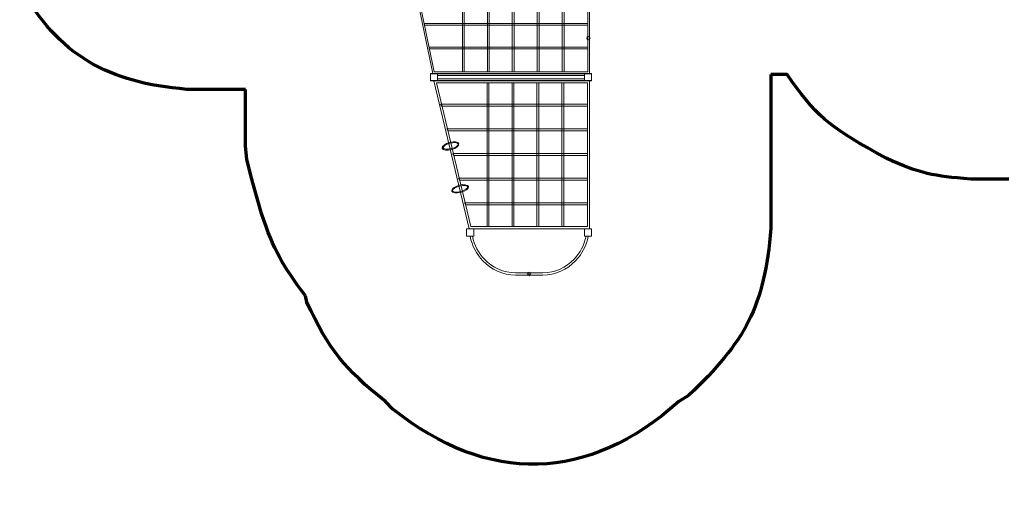
# Model space of a CAD drawing. Units: centimetres. Extents: x -17.9 to 2.9, y -1.4 to 14.7.
# Drawn here: x -17 to -4.7, y -1.4 to 4.4 of the extents above; entities that cross this region are included whole.
import ezdxf

# ---------------------------------------------------------------- set-up
doc = ezdxf.new("R2010")
doc.units = ezdxf.units.CM
doc.header["$MEASUREMENT"] = 0
doc.layers.add('Layer 1', color=7, linetype='Continuous')

msp = doc.modelspace()

# ---------------------------------------------------------------- linework, layer by layer
at = {"layer": 'Layer 1', "color": 7, "lineweight": 9}
for points, knots in [([(-9.8987, 6.15874), (-9.8987, 6.15874), (-12.35168, 6.15874), (-12.35168, 6.15874), (-12.35168, 6.15874), (-12.35168, 6.15874), (-11.85215, 3.75788), (-11.85215, 3.75788), (-11.85215, 3.75788), (-11.85215, 3.75788), (-9.8987, 3.75787), (-9.8987, 3.75787), (-9.8987, 3.75787), (-9.8987, 3.75787), (-9.8987, 6.15874), (-9.8987, 6.15874)], [0, 0, 0, 0, 0.2, 0.2, 0.2, 0.2, 0.4, 0.4, 0.4, 0.4, 0.6, 0.6, 0.6, 0.6, 1, 1, 1, 1]), ([(-9.91856, 6.138), (-9.91856, 6.138), (-12.32704, 6.138), (-12.32704, 6.138), (-12.32704, 6.138), (-12.32704, 6.138), (-11.83614, 3.77862), (-11.83614, 3.77862), (-11.83614, 3.77862), (-11.83614, 3.77862), (-9.91856, 3.77861), (-9.91856, 3.77861), (-9.91856, 3.77861), (-9.91856, 3.77861), (-9.91856, 6.138), (-9.91856, 6.138)], [0, 0, 0, 0, 0.2, 0.2, 0.2, 0.2, 0.4, 0.4, 0.4, 0.4, 0.6, 0.6, 0.6, 0.6, 1, 1, 1, 1]), ([(-11.46144, 6.138), (-11.46144, 6.138), (-11.46144, 3.77862), (-11.46144, 3.77862), (-11.46144, 3.77862), (-11.46144, 3.77862), (-11.48428, 3.77862), (-11.48428, 3.77862), (-11.48428, 3.77862), (-11.48428, 3.77862), (-11.48428, 6.138), (-11.48428, 6.138), (-11.48428, 6.138), (-11.48428, 6.138), (-11.46144, 6.138), (-11.46144, 6.138)], [0, 0, 0, 0, 0.2, 0.2, 0.2, 0.2, 0.4, 0.4, 0.4, 0.4, 0.6, 0.6, 0.6, 0.6, 1, 1, 1, 1]), ([(-11.1501, 6.138), (-11.1501, 6.138), (-11.1501, 3.77862), (-11.1501, 3.77862), (-11.1501, 3.77862), (-11.1501, 3.77862), (-11.17294, 3.77862), (-11.17294, 3.77862), (-11.17294, 3.77862), (-11.17294, 3.77862), (-11.17294, 6.138), (-11.17294, 6.138), (-11.17294, 6.138), (-11.17294, 6.138), (-11.1501, 6.138), (-11.1501, 6.138)], [0, 0, 0, 0, 0.2, 0.2, 0.2, 0.2, 0.4, 0.4, 0.4, 0.4, 0.6, 0.6, 0.6, 0.6, 1, 1, 1, 1]), ([(-10.52744, 6.138), (-10.52744, 6.138), (-10.52744, 3.77862), (-10.52744, 3.77862), (-10.52744, 3.77862), (-10.52744, 3.77862), (-10.55029, 3.77862), (-10.55029, 3.77862), (-10.55029, 3.77862), (-10.55029, 3.77862), (-10.55029, 6.138), (-10.55029, 6.138), (-10.55029, 6.138), (-10.55029, 6.138), (-10.52744, 6.138), (-10.52744, 6.138)], [0, 0, 0, 0, 0.2, 0.2, 0.2, 0.2, 0.4, 0.4, 0.4, 0.4, 0.6, 0.6, 0.6, 0.6, 1, 1, 1, 1]), ([(-10.21611, 6.138), (-10.21611, 6.138), (-10.21611, 3.77862), (-10.21611, 3.77862), (-10.21611, 3.77862), (-10.21611, 3.77862), (-10.23895, 3.77862), (-10.23895, 3.77862), (-10.23895, 3.77862), (-10.23895, 3.77862), (-10.23895, 6.138), (-10.23895, 6.138), (-10.23895, 6.138), (-10.23895, 6.138), (-10.21611, 6.138), (-10.21611, 6.138)], [0, 0, 0, 0, 0.2, 0.2, 0.2, 0.2, 0.4, 0.4, 0.4, 0.4, 0.6, 0.6, 0.6, 0.6, 1, 1, 1, 1]), ([(-10.83877, 4.66466), (-10.83877, 4.66466), (-10.83877, 3.77862), (-10.83877, 3.77862), (-10.83877, 3.77862), (-10.83877, 3.77862), (-10.86161, 3.77862), (-10.86161, 3.77862), (-10.86161, 3.77862), (-10.86161, 3.77862), (-10.86161, 4.66466), (-10.86161, 4.66466), (-10.86161, 4.66466), (-10.86161, 4.66466), (-10.83877, 4.66466), (-10.83877, 4.66466)], [0, 0, 0, 0, 0.2, 0.2, 0.2, 0.2, 0.4, 0.4, 0.4, 0.4, 0.6, 0.6, 0.6, 0.6, 1, 1, 1, 1]), ([(-11.95903, 4.38118), (-11.95903, 4.38118), (-9.91856, 4.38118), (-9.91856, 4.38118), (-9.91856, 4.38118), (-9.91856, 4.38118), (-9.91856, 4.35741), (-9.91856, 4.35741), (-9.91856, 4.35741), (-9.91856, 4.35741), (-11.95903, 4.35741), (-11.95903, 4.35741), (-11.95903, 4.35741), (-11.95903, 4.35741), (-11.95903, 4.38118), (-11.95903, 4.38118)], [0, 0, 0, 0, 0.2, 0.2, 0.2, 0.2, 0.4, 0.4, 0.4, 0.4, 0.6, 0.6, 0.6, 0.6, 1, 1, 1, 1]), ([(-9.91228, 4.17479), (-9.90049, 4.17479), (-9.89093, 4.18477), (-9.89093, 4.19709), (-9.89093, 4.19709), (-9.89093, 4.2094), (-9.90049, 4.21938), (-9.91228, 4.21938), (-9.91228, 4.21938), (-9.92408, 4.21938), (-9.93363, 4.2094), (-9.93363, 4.19709), (-9.93363, 4.19709), (-9.93363, 4.18477), (-9.92408, 4.17479), (-9.91228, 4.17479)], [0, 0, 0, 0, 0.2, 0.2, 0.2, 0.2, 0.4, 0.4, 0.4, 0.4, 0.6, 0.6, 0.6, 0.6, 1, 1, 1, 1]), ([(-11.89758, 4.08586), (-11.89758, 4.08586), (-9.91856, 4.08586), (-9.91856, 4.08586), (-9.91856, 4.08586), (-9.91856, 4.08586), (-9.91856, 4.06201), (-9.91856, 4.06201), (-9.91856, 4.06201), (-9.91856, 4.06201), (-11.89758, 4.06201), (-11.89758, 4.06201), (-11.89758, 4.06201), (-11.89758, 4.06201), (-11.89758, 4.08586), (-11.89758, 4.08586)], [0, 0, 0, 0, 0.2, 0.2, 0.2, 0.2, 0.4, 0.4, 0.4, 0.4, 0.6, 0.6, 0.6, 0.6, 1, 1, 1, 1]), ([(-11.88392, 3.66454), (-11.88392, 3.66454), (-11.79454, 3.66454), (-11.79454, 3.66454), (-11.79454, 3.66454), (-11.79454, 3.66454), (-11.79454, 3.75788), (-11.79454, 3.75788), (-11.79454, 3.75788), (-11.79454, 3.75788), (-11.88392, 3.75788), (-11.88392, 3.75788), (-11.88392, 3.75788), (-11.88392, 3.75788), (-11.88392, 3.66454), (-11.88392, 3.66454)], [0, 0, 0, 0, 0.2, 0.2, 0.2, 0.2, 0.4, 0.4, 0.4, 0.4, 0.6, 0.6, 0.6, 0.6, 1, 1, 1, 1]), ([(-11.88392, 3.7527), (-11.88392, 3.7527), (-9.87388, 3.7527), (-9.87388, 3.7527), (-9.87388, 3.7527), (-9.87388, 3.7527), (-9.87388, 3.66973), (-9.87388, 3.66973), (-9.87388, 3.66973), (-9.87388, 3.66973), (-11.88392, 3.66973), (-11.88392, 3.66973), (-11.88392, 3.66973), (-11.88392, 3.66973), (-11.88392, 3.7527), (-11.88392, 3.7527)], [0, 0, 0, 0, 0.2, 0.2, 0.2, 0.2, 0.4, 0.4, 0.4, 0.4, 0.6, 0.6, 0.6, 0.6, 1, 1, 1, 1]), ([(-11.79455, 3.69047), (-11.79455, 3.69047), (-9.96326, 3.69047), (-9.96326, 3.69047), (-9.96326, 3.69047), (-9.96326, 3.69047), (-9.96326, 3.73194), (-9.96326, 3.73194), (-9.96326, 3.73194), (-9.96326, 3.73194), (-11.79455, 3.73194), (-11.79455, 3.73194), (-11.79455, 3.73194), (-11.79455, 3.73194), (-11.79455, 3.69047), (-11.79455, 3.69047)], [0, 0, 0, 0, 0.2, 0.2, 0.2, 0.2, 0.4, 0.4, 0.4, 0.4, 0.6, 0.6, 0.6, 0.6, 1, 1, 1, 1]), ([(-9.96326, 3.66454), (-9.96326, 3.66454), (-9.87388, 3.66454), (-9.87388, 3.66454), (-9.87388, 3.66454), (-9.87388, 3.66454), (-9.87388, 3.75788), (-9.87388, 3.75788), (-9.87388, 3.75788), (-9.87388, 3.75788), (-9.96326, 3.75788), (-9.96326, 3.75788), (-9.96326, 3.75788), (-9.96326, 3.75788), (-9.96326, 3.66454), (-9.96326, 3.66454)], [0, 0, 0, 0, 0.2, 0.2, 0.2, 0.2, 0.4, 0.4, 0.4, 0.4, 0.6, 0.6, 0.6, 0.6, 1, 1, 1, 1]), ([(-11.83923, 3.66454), (-11.83923, 3.66454), (-11.39896, 1.81853), (-11.39896, 1.81853), (-11.39896, 1.81853), (-11.39896, 1.81853), (-9.8987, 1.81853), (-9.8987, 1.81853), (-9.8987, 1.81853), (-9.8987, 1.81853), (-9.8987, 3.66454), (-9.8987, 3.66454), (-9.8987, 3.66454), (-9.8987, 3.66454), (-11.83923, 3.66454), (-11.83923, 3.66454)], [0, 0, 0, 0, 0.2, 0.2, 0.2, 0.2, 0.4, 0.4, 0.4, 0.4, 0.6, 0.6, 0.6, 0.6, 1, 1, 1, 1]), ([(-11.80747, 3.63862), (-11.80747, 3.63862), (-11.37956, 1.84446), (-11.37956, 1.84446), (-11.37956, 1.84446), (-11.37956, 1.84446), (-9.92353, 1.84446), (-9.92353, 1.84446), (-9.92353, 1.84446), (-9.92353, 1.84446), (-9.92353, 3.63862), (-9.92353, 3.63862), (-9.92353, 3.63862), (-9.92353, 3.63862), (-11.80747, 3.63862), (-11.80747, 3.63862)], [0, 0, 0, 0, 0.2, 0.2, 0.2, 0.2, 0.4, 0.4, 0.4, 0.4, 0.6, 0.6, 0.6, 0.6, 1, 1, 1, 1]), ([(-11.15381, 3.63862), (-11.15381, 3.63862), (-11.15381, 1.84446), (-11.15381, 1.84446), (-11.15381, 1.84446), (-11.15381, 1.84446), (-11.17666, 1.84446), (-11.17666, 1.84446), (-11.17666, 1.84446), (-11.17666, 1.84446), (-11.17666, 3.63862), (-11.17666, 3.63862), (-11.17666, 3.63862), (-11.17666, 3.63862), (-11.15381, 3.63862), (-11.15381, 3.63862)], [0, 0, 0, 0, 0.2, 0.2, 0.2, 0.2, 0.4, 0.4, 0.4, 0.4, 0.6, 0.6, 0.6, 0.6, 1, 1, 1, 1]), ([(-10.84279, 3.63862), (-10.84279, 3.63862), (-10.84279, 1.84446), (-10.84279, 1.84446), (-10.84279, 1.84446), (-10.84279, 1.84446), (-10.86564, 1.84446), (-10.86564, 1.84446), (-10.86564, 1.84446), (-10.86564, 1.84446), (-10.86564, 3.63862), (-10.86564, 3.63862), (-10.86564, 3.63862), (-10.86564, 3.63862), (-10.84279, 3.63862), (-10.84279, 3.63862)], [0, 0, 0, 0, 0.2, 0.2, 0.2, 0.2, 0.4, 0.4, 0.4, 0.4, 0.6, 0.6, 0.6, 0.6, 1, 1, 1, 1]), ([(-10.53178, 3.63862), (-10.53178, 3.63862), (-10.53178, 1.84446), (-10.53178, 1.84446), (-10.53178, 1.84446), (-10.53178, 1.84446), (-10.55463, 1.84446), (-10.55463, 1.84446), (-10.55463, 1.84446), (-10.55463, 1.84446), (-10.55463, 3.63862), (-10.55463, 3.63862), (-10.55463, 3.63862), (-10.55463, 3.63862), (-10.53178, 3.63862), (-10.53178, 3.63862)], [0, 0, 0, 0, 0.2, 0.2, 0.2, 0.2, 0.4, 0.4, 0.4, 0.4, 0.6, 0.6, 0.6, 0.6, 1, 1, 1, 1]), ([(-10.22075, 3.63862), (-10.22075, 3.63862), (-10.22075, 1.84446), (-10.22075, 1.84446), (-10.22075, 1.84446), (-10.22075, 1.84446), (-10.2436, 1.84446), (-10.2436, 1.84446), (-10.2436, 1.84446), (-10.2436, 1.84446), (-10.2436, 3.63862), (-10.2436, 3.63862), (-10.2436, 3.63862), (-10.2436, 3.63862), (-10.22075, 3.63862), (-10.22075, 3.63862)], [0, 0, 0, 0, 0.2, 0.2, 0.2, 0.2, 0.4, 0.4, 0.4, 0.4, 0.6, 0.6, 0.6, 0.6, 1, 1, 1, 1]), ([(-11.75584, 3.37225), (-11.75584, 3.37225), (-9.92353, 3.37225), (-9.92353, 3.37225), (-9.92353, 3.37225), (-9.92353, 3.37225), (-9.92353, 3.3484), (-9.92353, 3.3484), (-9.92353, 3.3484), (-9.92353, 3.3484), (-11.7411, 3.3484), (-11.7411, 3.3484), (-11.7411, 3.3484), (-11.7411, 3.3484), (-11.75584, 3.37225), (-11.75584, 3.37225)], [0, 0, 0, 0, 0.2, 0.2, 0.2, 0.2, 0.4, 0.4, 0.4, 0.4, 0.6, 0.6, 0.6, 0.6, 1, 1, 1, 1]), ([(-11.67948, 3.06442), (-11.67948, 3.06442), (-9.92353, 3.06442), (-9.92353, 3.06442), (-9.92353, 3.06442), (-9.92353, 3.06442), (-9.92353, 3.04057), (-9.92353, 3.04057), (-9.92353, 3.04057), (-9.92353, 3.04057), (-11.66768, 3.04057), (-11.66768, 3.04057), (-11.66768, 3.04057), (-11.66768, 3.04057), (-11.67948, 3.06442), (-11.67948, 3.06442)], [0, 0, 0, 0, 0.2, 0.2, 0.2, 0.2, 0.4, 0.4, 0.4, 0.4, 0.6, 0.6, 0.6, 0.6, 1, 1, 1, 1]), ([(-11.62009, 2.80664), (-11.56279, 2.82199), (-11.52125, 2.85452), (-11.52734, 2.8793), (-11.52734, 2.8793), (-11.53342, 2.90408), (-11.58482, 2.91173), (-11.64212, 2.89638), (-11.64212, 2.89638), (-11.69943, 2.88104), (-11.74096, 2.84851), (-11.73487, 2.82373), (-11.73487, 2.82373), (-11.72879, 2.79895), (-11.67739, 2.7913), (-11.62009, 2.80664)], [0, 0, 0, 0, 0.2, 0.2, 0.2, 0.2, 0.4, 0.4, 0.4, 0.4, 0.6, 0.6, 0.6, 0.6, 1, 1, 1, 1]), ([(-11.62285, 2.81792), (-11.57154, 2.83166), (-11.53359, 2.85783), (-11.53814, 2.87639), (-11.53814, 2.87639), (-11.5427, 2.89495), (-11.58803, 2.89883), (-11.63934, 2.88509), (-11.63934, 2.88509), (-11.69067, 2.87135), (-11.72862, 2.84517), (-11.72406, 2.82661), (-11.72406, 2.82661), (-11.71951, 2.80805), (-11.67417, 2.80418), (-11.62285, 2.81792)], [0, 0, 0, 0, 0.2, 0.2, 0.2, 0.2, 0.4, 0.4, 0.4, 0.4, 0.6, 0.6, 0.6, 0.6, 1, 1, 1, 1]), ([(-11.6031, 2.75659), (-11.6031, 2.75659), (-9.92353, 2.75659), (-9.92353, 2.75659), (-9.92353, 2.75659), (-9.92353, 2.75659), (-9.92353, 2.73273), (-9.92353, 2.73273), (-9.92353, 2.73273), (-9.92353, 2.73273), (-11.59426, 2.73273), (-11.59426, 2.73273), (-11.59426, 2.73273), (-11.59426, 2.73273), (-11.6031, 2.75659), (-11.6031, 2.75659)], [0, 0, 0, 0, 0.2, 0.2, 0.2, 0.2, 0.4, 0.4, 0.4, 0.4, 0.6, 0.6, 0.6, 0.6, 1, 1, 1, 1]), ([(-11.50243, 2.27194), (-11.44512, 2.28729), (-11.40359, 2.31982), (-11.40967, 2.34459), (-11.40967, 2.34459), (-11.41576, 2.36937), (-11.46716, 2.37703), (-11.52446, 2.36168), (-11.52446, 2.36168), (-11.58176, 2.34634), (-11.6233, 2.31381), (-11.61721, 2.28902), (-11.61721, 2.28902), (-11.61113, 2.26425), (-11.55973, 2.2566), (-11.50243, 2.27194)], [0, 0, 0, 0, 0.2, 0.2, 0.2, 0.2, 0.4, 0.4, 0.4, 0.4, 0.6, 0.6, 0.6, 0.6, 1, 1, 1, 1]), ([(-11.50519, 2.28322), (-11.45388, 2.29696), (-11.41592, 2.32313), (-11.42048, 2.34168), (-11.42048, 2.34168), (-11.42504, 2.36025), (-11.47037, 2.36413), (-11.52168, 2.35039), (-11.52168, 2.35039), (-11.573, 2.33665), (-11.61096, 2.31047), (-11.6064, 2.2919), (-11.6064, 2.2919), (-11.60184, 2.27335), (-11.55651, 2.26948), (-11.50519, 2.28322)], [0, 0, 0, 0, 0.2, 0.2, 0.2, 0.2, 0.4, 0.4, 0.4, 0.4, 0.6, 0.6, 0.6, 0.6, 1, 1, 1, 1]), ([(-11.53461, 2.44875), (-11.53461, 2.44875), (-9.92353, 2.44875), (-9.92353, 2.44875), (-9.92353, 2.44875), (-9.92353, 2.44875), (-9.92353, 2.42489), (-9.92353, 2.42489), (-9.92353, 2.42489), (-9.92353, 2.42489), (-11.52084, 2.42489), (-11.52084, 2.42489), (-11.52084, 2.42489), (-11.52084, 2.42489), (-11.53461, 2.44875), (-11.53461, 2.44875)], [0, 0, 0, 0, 0.2, 0.2, 0.2, 0.2, 0.4, 0.4, 0.4, 0.4, 0.6, 0.6, 0.6, 0.6, 1, 1, 1, 1]), ([(-11.45626, 2.14091), (-11.45626, 2.14091), (-9.92353, 2.14091), (-9.92353, 2.14091), (-9.92353, 2.14091), (-9.92353, 2.14091), (-9.92353, 2.11706), (-9.92353, 2.11706), (-9.92353, 2.11706), (-9.92353, 2.11706), (-11.44742, 2.11706), (-11.44742, 2.11706), (-11.44742, 2.11706), (-11.44742, 2.11706), (-11.45626, 2.14091), (-11.45626, 2.14091)], [0, 0, 0, 0, 0.2, 0.2, 0.2, 0.2, 0.4, 0.4, 0.4, 0.4, 0.6, 0.6, 0.6, 0.6, 1, 1, 1, 1]), ([(-11.43305, 1.72519), (-11.43305, 1.72519), (-11.34367, 1.72519), (-11.34367, 1.72519), (-11.34367, 1.72519), (-11.34367, 1.72519), (-11.34367, 1.81853), (-11.34367, 1.81853), (-11.34367, 1.81853), (-11.34367, 1.81853), (-11.43305, 1.81853), (-11.43305, 1.81853), (-11.43305, 1.81853), (-11.43305, 1.81853), (-11.43305, 1.72519), (-11.43305, 1.72519)], [0, 0, 0, 0, 0.2, 0.2, 0.2, 0.2, 0.4, 0.4, 0.4, 0.4, 0.6, 0.6, 0.6, 0.6, 1, 1, 1, 1]), ([(-10.66856, 1.26882), (-10.66117, 1.26882), (-10.65516, 1.2626), (-10.65516, 1.25487), (-10.65516, 1.25487), (-10.65516, 1.24715), (-10.66117, 1.24092), (-10.66856, 1.24092), (-10.66856, 1.24092), (-10.66856, 1.24092), (-10.82088, 1.24092), (-10.82088, 1.24092), (-10.82088, 1.24092), (-10.97988, 1.24094), (-11.12443, 1.30886), (-11.22916, 1.41825), (-11.22916, 1.41825), (-11.30813, 1.50071), (-11.3645, 1.60681), (-11.38746, 1.72519), (-11.38746, 1.72519), (-11.38746, 1.72519), (-11.36014, 1.72519), (-11.36014, 1.72519), (-11.36014, 1.72519), (-11.33756, 1.61458), (-11.28433, 1.51543), (-11.21021, 1.43803), (-11.21021, 1.43803), (-11.11027, 1.33365), (-10.97242, 1.26883), (-10.82088, 1.26882), (-10.82088, 1.26882), (-10.82088, 1.26882), (-10.66856, 1.26882), (-10.66856, 1.26882)], [0, 0, 0, 0, 0.1, 0.1, 0.1, 0.1, 0.2, 0.2, 0.2, 0.2, 0.3, 0.3, 0.3, 0.3, 0.4, 0.4, 0.4, 0.4, 0.5, 0.5, 0.5, 0.5, 0.6, 0.6, 0.6, 0.6, 0.7, 0.7, 0.7, 0.7, 0.8, 0.8, 0.8, 0.8, 1, 1, 1, 1]), ([(-10.63836, 1.26882), (-10.64576, 1.26882), (-10.65177, 1.2626), (-10.65177, 1.25487), (-10.65177, 1.25487), (-10.65177, 1.24715), (-10.64576, 1.24092), (-10.63836, 1.24092), (-10.63836, 1.24092), (-10.63836, 1.24092), (-10.48054, 1.24092), (-10.48054, 1.24092), (-10.48054, 1.24092), (-10.32153, 1.24094), (-10.17699, 1.30886), (-10.07226, 1.41825), (-10.07226, 1.41825), (-9.99328, 1.50071), (-9.93692, 1.60681), (-9.91396, 1.72519), (-9.91396, 1.72519), (-9.91396, 1.72519), (-9.94128, 1.72519), (-9.94128, 1.72519), (-9.94128, 1.72519), (-9.96386, 1.61458), (-10.01709, 1.51543), (-10.0912, 1.43803), (-10.0912, 1.43803), (-10.19115, 1.33365), (-10.32899, 1.26883), (-10.48054, 1.26882), (-10.48054, 1.26882), (-10.48054, 1.26882), (-10.63836, 1.26882), (-10.63836, 1.26882)], [0, 0, 0, 0, 0.1, 0.1, 0.1, 0.1, 0.2, 0.2, 0.2, 0.2, 0.3, 0.3, 0.3, 0.3, 0.4, 0.4, 0.4, 0.4, 0.5, 0.5, 0.5, 0.5, 0.6, 0.6, 0.6, 0.6, 0.7, 0.7, 0.7, 0.7, 0.8, 0.8, 0.8, 0.8, 1, 1, 1, 1]), ([(-9.96326, 1.72519), (-9.96326, 1.72519), (-9.87388, 1.72519), (-9.87388, 1.72519), (-9.87388, 1.72519), (-9.87388, 1.72519), (-9.87388, 1.81853), (-9.87388, 1.81853), (-9.87388, 1.81853), (-9.87388, 1.81853), (-9.96326, 1.81853), (-9.96326, 1.81853), (-9.96326, 1.81853), (-9.96326, 1.81853), (-9.96326, 1.72519), (-9.96326, 1.72519)], [0, 0, 0, 0, 0.2, 0.2, 0.2, 0.2, 0.4, 0.4, 0.4, 0.4, 0.6, 0.6, 0.6, 0.6, 1, 1, 1, 1]), ([(-10.65347, 1.23258), (-10.64167, 1.23258), (-10.63212, 1.24256), (-10.63212, 1.25487), (-10.63212, 1.25487), (-10.63212, 1.26718), (-10.64167, 1.27717), (-10.65347, 1.27717), (-10.65347, 1.27717), (-10.66526, 1.27717), (-10.67482, 1.26718), (-10.67482, 1.25487), (-10.67482, 1.25487), (-10.67482, 1.24256), (-10.66526, 1.23258), (-10.65347, 1.23258)], [0, 0, 0, 0, 0.2, 0.2, 0.2, 0.2, 0.4, 0.4, 0.4, 0.4, 0.6, 0.6, 0.6, 0.6, 1, 1, 1, 1])]:
    msp.add_open_spline(points, degree=3, knots=knots, dxfattribs=at)
at = {"layer": 'Layer 1', "color": 242, "lineweight": 70}
for points in [[(-14.92486, 3.55839), (-15.89806, 3.63969), (-16.52367, 3.97569), (-17.0068, 4.84749)], [(-7.63808, 3.74146), (-7.63808, 3.74146), (-7.63808, 1.82425), (-7.63808, 1.82425)], [(-7.55265, 3.74146), (-7.55265, 3.74146), (-7.63808, 3.74146), (-7.63808, 3.74146)], [(-14.19006, 3.55839), (-14.19006, 3.55839), (-14.92486, 3.55839), (-14.92486, 3.55839)], [(-14.19006, 2.85246), (-14.19006, 2.85246), (-14.19006, 3.55839), (-14.19006, 3.55839)], [(-14.09821, 2.39207), (-14.09821, 2.39207), (-14.11352, 2.45345), (-14.11352, 2.45345)], [(-13.99105, 2.00841), (-13.99105, 2.00841), (-14.09821, 2.39207), (-14.09821, 2.39207)], [(-4.66825, 2.43811), (-4.66825, 2.43811), (-5.14281, 2.43811), (-5.14281, 2.43811)], [(-13.43995, 0.9802), (-13.74167, 1.37719), (-13.82794, 1.53833), (-13.99105, 2.00841)]]:
    msp.add_open_spline(points, degree=3, dxfattribs=at)
for points, knots in [([(-6.33687, 2.77573), (-6.88941, 3.07787), (-7.09742, 3.24966), (-7.43325, 3.74238), (-7.43325, 3.74238), (-7.45247, 3.74146), (-7.46309, 3.74146), (-7.48169, 3.74146), (-7.48169, 3.74146), (-7.48169, 3.74146), (-7.55265, 3.74146), (-7.55265, 3.74146)], [0, 0, 0, 0, 0.25, 0.25, 0.25, 0.25, 0.5, 0.5, 0.5, 0.5, 1, 1, 1, 1]), ([(-14.11352, 2.45345), (-14.11352, 2.45345), (-14.17475, 2.68365), (-14.17475, 2.68365), (-14.17475, 2.68365), (-14.17475, 2.68365), (-14.19006, 2.85246), (-14.19006, 2.85246)], [0, 0, 0, 0, 0.33333333, 0.33333333, 0.33333333, 0.33333333, 1, 1, 1, 1]), ([(-5.14281, 2.43811), (-5.61793, 2.4778), (-5.76138, 2.49954), (-6.19909, 2.699), (-6.19909, 2.699), (-6.19909, 2.699), (-6.33687, 2.77573), (-6.33687, 2.77573)], [0, 0, 0, 0, 0.33333333, 0.33333333, 0.33333333, 0.33333333, 1, 1, 1, 1]), ([(-7.63808, 1.82425), (-7.71313, 0.84614), (-7.96026, 0.40525), (-8.66374, -0.26285), (-8.66374, -0.26285), (-8.66374, -0.26285), (-8.7862, -0.33959), (-8.7862, -0.33959)], [0, 0, 0, 0, 0.33333333, 0.33333333, 0.33333333, 0.33333333, 1, 1, 1, 1]), ([(-12.4449, -0.33959), (-12.95279, 0.06773), (-13.15326, 0.30991), (-13.42464, 0.90347), (-13.42464, 0.90347), (-13.42464, 0.90347), (-13.43995, 0.9802), (-13.43995, 0.9802)], [0, 0, 0, 0, 0.33333333, 0.33333333, 0.33333333, 0.33333333, 1, 1, 1, 1]), ([(-8.7862, -0.33959), (-9.9088, -1.34651), (-11.16548, -1.38409), (-12.35305, -0.43166), (-12.35305, -0.43166), (-12.35305, -0.43166), (-12.4449, -0.33959), (-12.4449, -0.33959)], [0, 0, 0, 0, 0.33333333, 0.33333333, 0.33333333, 0.33333333, 1, 1, 1, 1])]:
    msp.add_open_spline(points, degree=3, knots=knots, dxfattribs=at)

doc.saveas('drawing.dxf')
